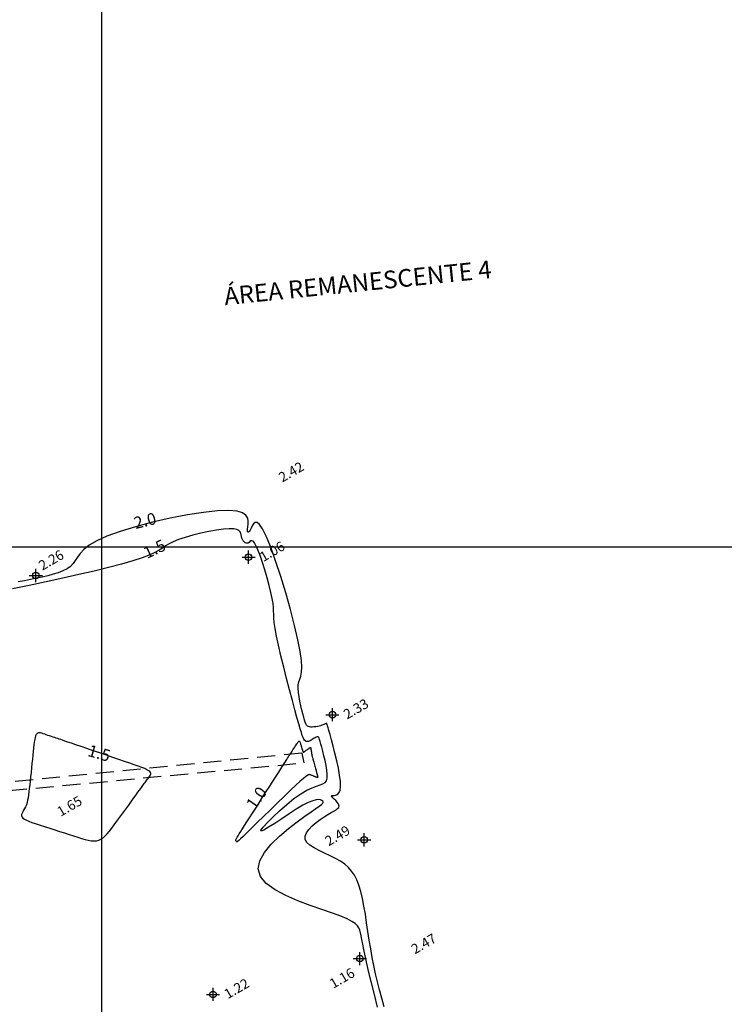
# Model space of a CAD drawing. Extents: x 183521 to 184631, y 1681309 to 1682106.
# Drawn here: x 183787 to 183895, y 1681530 to 1681681 of the extents above; entities that cross this region are included whole.
import ezdxf
from ezdxf.enums import TextEntityAlignment as Align

# ---------------------------------------------------------------- set-up
doc = ezdxf.new("R2010")
doc.units = 0
doc.header["$LTSCALE"] = 0.55
doc.header["$MEASUREMENT"] = 0
doc.header["$PDMODE"] = 34
doc.header["$PDSIZE"] = 1
doc.linetypes.add('TRACEJADA', pattern=[7.5, 5, -2.5])
for name, color, linetype in [('AR-ATIN', 11, 'CONTINUOUS'), ('BW_CANAIS_B480', 4, 'TRACEJADA'), ('BW_CURVAS', 15, 'CONTINUOUS'), ('COORD', 31, 'CONTINUOUS')]:
    doc.layers.add(name, color=color, linetype=linetype)
doc.styles.add('ROMANT', font='romant.shx')

msp = doc.modelspace()

# ---------------------------------------------------------------- linework, layer by layer
at = {"layer": 'BW_CANAIS_B480'}
msp.add_line((183830.547, 1681568.518), (183830.834, 1681567.025), dxfattribs=at)
for points in [[(183601.4, 1681825.372), (183620.416, 1681652.112), (183630.225, 1681558.978), (183631.208, 1681546.625), (183673.581, 1681550.97), (183710.451, 1681554.892), (183748.176, 1681558.653), (183781.686, 1681562.402), (183830.834, 1681567.025)], [(183830.547, 1681568.518), (183710.967, 1681556.63), (183632.481, 1681547.974), (183631.339, 1681567.226), (183621.122, 1681664.266), (183612.649, 1681731.502), (183602.383, 1681825.79)]]:
    msp.add_lwpolyline(points, dxfattribs=at)
at = {"layer": 'BW_CURVAS', "color": 15}
for points in [[(183843.075, 1681529.751, 0), (183842.714, 1681531.085, 0), (183842.377, 1681532.363, 0), (183842.064, 1681533.607, 0), (183841.774, 1681534.834, 0), (183841.506, 1681536.064, 0), (183841.258, 1681537.316, 0), (183841.03, 1681538.608, 0), (183840.818, 1681539.939, 0), (183840.616, 1681541.284, 0), (183840.416, 1681542.62, 0), (183840.214, 1681543.923, 0), (183840.001, 1681545.168, 0), (183839.772, 1681546.333, 0), (183839.521, 1681547.392, 0), (183839.239, 1681548.329, 0), (183838.919, 1681549.151, 0), (183838.551, 1681549.871, 0), (183838.126, 1681550.505, 0), (183837.633, 1681551.065, 0), (183837.064, 1681551.566, 0), (183836.409, 1681552.022, 0), (183835.66, 1681552.447, 0), (183834.836, 1681552.852, 0), (183833.985, 1681553.245, 0), (183833.156, 1681553.634, 0), (183832.396, 1681554.029, 0), (183831.754, 1681554.438, 0), (183831.279, 1681554.868, 0), (183831.019, 1681555.329, 0), (183831.008, 1681555.824, 0), (183831.215, 1681556.344, 0), (183831.595, 1681556.873, 0), (183832.103, 1681557.396, 0), (183832.693, 1681557.9, 0), (183833.321, 1681558.368, 0), (183833.941, 1681558.788, 0), (183834.508, 1681559.144, 0), (183834.999, 1681559.436, 0), (183835.411, 1681559.677, 0), (183835.741, 1681559.881, 0), (183835.986, 1681560.06, 0), (183836.145, 1681560.229, 0), (183836.215, 1681560.401, 0), (183836.194, 1681560.589, 0), (183836.084, 1681560.802, 0), (183835.908, 1681561.033, 0), (183835.697, 1681561.268, 0), (183835.477, 1681561.493, 0), (183835.278, 1681561.697, 0), (183835.128, 1681561.866, 0), (183835.056, 1681561.987, 0), (183835.089, 1681562.047, 0), (183835.225, 1681562.062, 0), (183835.434, 1681562.069, 0), (183835.683, 1681562.109, 0), (183835.94, 1681562.222, 0), (183836.173, 1681562.447, 0), (183836.349, 1681562.825, 0), (183836.436, 1681563.396, 0), (183836.412, 1681564.183, 0), (183836.29, 1681565.145, 0), (183836.094, 1681566.225, 0), (183835.848, 1681567.362, 0), (183835.575, 1681568.501, 0), (183835.298, 1681569.583, 0), (183835.042, 1681570.55, 0), (183834.829, 1681571.345, 0), (183834.666, 1681571.953, 0), (183834.545, 1681572.397, 0), (183834.458, 1681572.702, 0), (183834.397, 1681572.894, 0), (183834.352, 1681572.997, 0), (183834.315, 1681573.038, 0), (183834.277, 1681573.041, 0), (183834.232, 1681573.028, 0), (183834.173, 1681573.003, 0), (183834.099, 1681572.97, 0), (183834.006, 1681572.928, 0), (183833.89, 1681572.879, 0), (183833.749, 1681572.826, 0), (183833.579, 1681572.769, 0), (183833.377, 1681572.709, 0), (183833.146, 1681572.65, 0), (183832.895, 1681572.595, 0), (183832.635, 1681572.548, 0), (183832.374, 1681572.513, 0), (183832.123, 1681572.493, 0), (183831.89, 1681572.492, 0), (183831.686, 1681572.515, 0), (183831.517, 1681572.566, 0), (183831.377, 1681572.653, 0), (183831.259, 1681572.787, 0), (183831.153, 1681572.978, 0), (183831.052, 1681573.234, 0), (183830.947, 1681573.566, 0), (183830.829, 1681573.983, 0), (183830.691, 1681574.495, 0), (183830.536, 1681575.092, 0), (183830.375, 1681575.748, 0), (183830.224, 1681576.436, 0), (183830.096, 1681577.127, 0), (183830.004, 1681577.795, 0), (183829.962, 1681578.411, 0), (183829.983, 1681578.949, 0), (183830.074, 1681579.398, 0), (183830.207, 1681579.816, 0), (183830.347, 1681580.277, 0), (183830.459, 1681580.855, 0), (183830.509, 1681581.626, 0), (183830.461, 1681582.665, 0), (183830.28, 1681584.045, 0), (183829.932, 1681585.837, 0), (183829.421, 1681588.012, 0), (183828.784, 1681590.438, 0), (183828.061, 1681592.981, 0), (183827.292, 1681595.507, 0), (183826.515, 1681597.881, 0), (183825.772, 1681599.967, 0), (183825.101, 1681601.632, 0), (183824.534, 1681602.778, 0), (183824.066, 1681603.455, 0), (183823.685, 1681603.75, 0), (183823.377, 1681603.752, 0), (183823.129, 1681603.547, 0), (183822.93, 1681603.224, 0), (183822.765, 1681602.869, 0), (183822.623, 1681602.569, 0), (183822.498, 1681602.365, 0), (183822.392, 1681602.258, 0), (183822.31, 1681602.244, 0), (183822.252, 1681602.321, 0), (183822.223, 1681602.487, 0), (183822.225, 1681602.739, 0), (183822.261, 1681603.075, 0), (183822.321, 1681603.485, 0), (183822.345, 1681603.94, 0), (183822.261, 1681604.402, 0), (183821.995, 1681604.834, 0), (183821.475, 1681605.198, 0), (183820.629, 1681605.458, 0), (183819.383, 1681605.577, 0), (183817.668, 1681605.519, 0), (183815.517, 1681605.28, 0), (183813.056, 1681604.888, 0), (183810.42, 1681604.372, 0), (183807.741, 1681603.761, 0), (183805.153, 1681603.084, 0), (183802.789, 1681602.371, 0), (183800.781, 1681601.65, 0), (183799.228, 1681600.947, 0), (183798.083, 1681600.27, 0), (183797.264, 1681599.624, 0), (183796.691, 1681599.015, 0), (183796.28, 1681598.446, 0), (183795.95, 1681597.923, 0), (183795.619, 1681597.45, 0), (183795.208, 1681597.032, 0), (183794.684, 1681596.668, 0), (183794.06, 1681596.35, 0), (183793.353, 1681596.073, 0), (183792.579, 1681595.828, 0), (183791.755, 1681595.608, 0), (183790.895, 1681595.407, 0), (183790.016, 1681595.216, 0), (183789.128, 1681595.03, 0), (183788.207, 1681594.843, 0), (183787.226, 1681594.65, 0)], [(183842.091, 1681529.741, 0), (183841.598, 1681531.632, 0), (183841.145, 1681533.414, 0), (183840.751, 1681535.022, 0), (183840.43, 1681536.404, 0), (183840.176, 1681537.572, 0), (183839.977, 1681538.55, 0), (183839.82, 1681539.362, 0), (183839.693, 1681540.035, 0), (183839.585, 1681540.593, 0), (183839.484, 1681541.062, 0), (183839.376, 1681541.466, 0), (183839.233, 1681541.826, 0), (183839.012, 1681542.161, 0), (183838.669, 1681542.488, 0), (183838.159, 1681542.824, 0), (183837.438, 1681543.188, 0), (183836.463, 1681543.597, 0), (183835.188, 1681544.068, 0), (183833.599, 1681544.616, 0), (183831.797, 1681545.247, 0), (183829.914, 1681545.961, 0), (183828.081, 1681546.761, 0), (183826.428, 1681547.649, 0), (183825.087, 1681548.625, 0), (183824.189, 1681549.693, 0), (183823.86, 1681550.853, 0), (183824.105, 1681552.086, 0), (183824.808, 1681553.354, 0), (183825.85, 1681554.619, 0), (183827.111, 1681555.842, 0), (183828.469, 1681556.984, 0), (183829.804, 1681558.005, 0), (183830.997, 1681558.868, 0), (183831.951, 1681559.545, 0), (183832.671, 1681560.053, 0), (183833.186, 1681560.421, 0), (183833.526, 1681560.678, 0), (183833.719, 1681560.854, 0), (183833.795, 1681560.977, 0), (183833.782, 1681561.076, 0), (183833.711, 1681561.18, 0), (183833.584, 1681561.288, 0), (183833.386, 1681561.376, 0), (183833.098, 1681561.415, 0), (183832.702, 1681561.379, 0), (183832.178, 1681561.24, 0), (183831.51, 1681560.972, 0), (183830.678, 1681560.546, 0), (183829.68, 1681559.953, 0), (183828.579, 1681559.249, 0), (183827.456, 1681558.505, 0), (183826.389, 1681557.794, 0), (183825.459, 1681557.189, 0), (183824.743, 1681556.762, 0), (183824.323, 1681556.585, 0), (183824.274, 1681556.727, 0), (183824.599, 1681557.187, 0), (183825.229, 1681557.889, 0), (183826.089, 1681558.755, 0), (183827.107, 1681559.708, 0), (183828.209, 1681560.671, 0), (183829.322, 1681561.565, 0), (183830.372, 1681562.312, 0), (183831.299, 1681562.857, 0), (183832.095, 1681563.229, 0), (183832.765, 1681563.479, 0), (183833.312, 1681563.659, 0), (183833.742, 1681563.82, 0), (183834.06, 1681564.013, 0), (183834.269, 1681564.29, 0), (183834.374, 1681564.7, 0), (183834.388, 1681565.249, 0), (183834.328, 1681565.902, 0), (183834.212, 1681566.622, 0), (183834.058, 1681567.37, 0), (183833.885, 1681568.11, 0), (183833.709, 1681568.803, 0), (183833.55, 1681569.412, 0), (183833.421, 1681569.907, 0), (183833.319, 1681570.293, 0), (183833.237, 1681570.581, 0), (183833.165, 1681570.784, 0), (183833.097, 1681570.913, 0), (183833.026, 1681570.981, 0), (183832.942, 1681571, 0), (183832.84, 1681570.982, 0), (183832.716, 1681570.935, 0), (183832.577, 1681570.867, 0), (183832.426, 1681570.783, 0), (183832.267, 1681570.69, 0), (183832.106, 1681570.593, 0), (183831.948, 1681570.499, 0), (183831.796, 1681570.414, 0), (183831.654, 1681570.345, 0), (183831.522, 1681570.295, 0), (183831.398, 1681570.269, 0), (183831.281, 1681570.273, 0), (183831.168, 1681570.31, 0), (183831.058, 1681570.385, 0), (183830.949, 1681570.503, 0), (183830.84, 1681570.669, 0), (183830.726, 1681570.898, 0), (183830.597, 1681571.218, 0), (183830.446, 1681571.657, 0), (183830.265, 1681572.242, 0), (183830.045, 1681573.001, 0), (183829.778, 1681573.961, 0), (183829.454, 1681575.149, 0), (183829.072, 1681576.577, 0), (183828.648, 1681578.188, 0), (183828.204, 1681579.908, 0), (183827.761, 1681581.662, 0), (183827.342, 1681583.378, 0), (183826.97, 1681584.98, 0), (183826.665, 1681586.396, 0), (183826.449, 1681587.555, 0), (183826.32, 1681588.452, 0), (183826.255, 1681589.154, 0), (183826.228, 1681589.729, 0), (183826.215, 1681590.243, 0), (183826.19, 1681590.766, 0), (183826.128, 1681591.365, 0), (183826.005, 1681592.108, 0), (183825.803, 1681593.041, 0), (183825.532, 1681594.123, 0), (183825.212, 1681595.291, 0), (183824.862, 1681596.483, 0), (183824.498, 1681597.634, 0), (183824.141, 1681598.684, 0), (183823.809, 1681599.567, 0), (183823.519, 1681600.225, 0), (183823.276, 1681600.647, 0), (183823.073, 1681600.874, 0), (183822.9, 1681600.949, 0), (183822.749, 1681600.916, 0), (183822.609, 1681600.818, 0), (183822.474, 1681600.699, 0), (183822.334, 1681600.601, 0), (183822.182, 1681600.56, 0), (183822.023, 1681600.578, 0), (183821.865, 1681600.649, 0), (183821.713, 1681600.766, 0), (183821.575, 1681600.923, 0), (183821.457, 1681601.114, 0), (183821.368, 1681601.334, 0), (183821.312, 1681601.575, 0), (183821.276, 1681601.828, 0), (183821.223, 1681602.077, 0), (183821.118, 1681602.309, 0), (183820.924, 1681602.509, 0), (183820.606, 1681602.663, 0), (183820.127, 1681602.755, 0), (183819.45, 1681602.771, 0), (183818.556, 1681602.701, 0), (183817.491, 1681602.555, 0), (183816.314, 1681602.345, 0), (183815.086, 1681602.085, 0), (183813.87, 1681601.787, 0), (183812.726, 1681601.467, 0), (183811.716, 1681601.136, 0), (183810.896, 1681600.808, 0), (183810.261, 1681600.486, 0), (183809.738, 1681600.165, 0), (183809.25, 1681599.836, 0), (183808.722, 1681599.495, 0), (183808.079, 1681599.133, 0), (183807.245, 1681598.745, 0), (183806.144, 1681598.324, 0), (183804.72, 1681597.866, 0), (183802.999, 1681597.375, 0), (183801.024, 1681596.857, 0), (183798.841, 1681596.32, 0), (183796.493, 1681595.771, 0), (183794.027, 1681595.216, 0), (183791.486, 1681594.663, 0), (183788.914, 1681594.117, 0), (183786.351, 1681593.585, 0)], [(183820.659, 1681554.854, 0), (183820.59, 1681554.957, 0), (183820.564, 1681554.996, 0), (183820.549, 1681555.019, 0), (183820.533, 1681555.043, 0), (183820.517, 1681555.067, 0), (183820.501, 1681555.091, 0), (183820.485, 1681555.114, 0), (183820.47, 1681555.136, 0), (183820.457, 1681555.157, 0), (183820.447, 1681555.181, 0), (183820.448, 1681555.216, 0), (183820.464, 1681555.273, 0), (183820.502, 1681555.359, 0), (183820.566, 1681555.484, 0), (183820.664, 1681555.657, 0), (183820.801, 1681555.887, 0), (183820.981, 1681556.181, 0), (183821.206, 1681556.542, 0), (183821.475, 1681556.97, 0), (183821.788, 1681557.464, 0), (183822.145, 1681558.025, 0), (183822.546, 1681558.654, 0), (183822.991, 1681559.35, 0), (183823.478, 1681560.113, 0), (183824.001, 1681560.932, 0), (183824.543, 1681561.781, 0), (183825.089, 1681562.635, 0), (183825.622, 1681563.471, 0), (183826.128, 1681564.262, 0), (183826.589, 1681564.984, 0), (183826.99, 1681565.612, 0), (183827.32, 1681566.128, 0), (183827.586, 1681566.544, 0), (183827.799, 1681566.877, 0), (183827.97, 1681567.146, 0), (183828.112, 1681567.368, 0), (183828.236, 1681567.562, 0), (183828.353, 1681567.746, 0), (183828.476, 1681567.938, 0), (183828.607, 1681568.143, 0), (183828.745, 1681568.359, 0), (183828.886, 1681568.58, 0), (183829.028, 1681568.803, 0), (183829.168, 1681569.022, 0), (183829.303, 1681569.233, 0), (183829.43, 1681569.431, 0), (183829.546, 1681569.614, 0), (183829.653, 1681569.778, 0), (183829.749, 1681569.923, 0), (183829.835, 1681570.047, 0), (183829.911, 1681570.15, 0), (183829.979, 1681570.23, 0), (183830.038, 1681570.287, 0), (183830.088, 1681570.318, 0), (183830.131, 1681570.325, 0), (183830.168, 1681570.309, 0), (183830.2, 1681570.274, 0), (183830.228, 1681570.221, 0), (183830.256, 1681570.153, 0), (183830.282, 1681570.071, 0), (183830.31, 1681569.979, 0), (183830.34, 1681569.878, 0), (183830.372, 1681569.772, 0), (183830.404, 1681569.663, 0), (183830.436, 1681569.555, 0), (183830.467, 1681569.451, 0), (183830.496, 1681569.355, 0), (183830.522, 1681569.269, 0), (183830.544, 1681569.196, 0), (183830.561, 1681569.137, 0), (183830.575, 1681569.089, 0), (183830.587, 1681569.051, 0), (183830.596, 1681569.021, 0), (183830.604, 1681568.994, 0), (183830.611, 1681568.971, 0), (183830.618, 1681568.947, 0), (183830.625, 1681568.922, 0), (183830.633, 1681568.895, 0), (183830.641, 1681568.867, 0), (183830.65, 1681568.839, 0), (183830.658, 1681568.811, 0), (183830.666, 1681568.783, 0), (183830.674, 1681568.757, 0), (183830.681, 1681568.733, 0), (183830.688, 1681568.711, 0), (183830.696, 1681568.692, 0), (183830.704, 1681568.676, 0), (183830.714, 1681568.665, 0), (183830.727, 1681568.657, 0), (183830.742, 1681568.655, 0), (183830.762, 1681568.657, 0), (183830.785, 1681568.665, 0), (183830.813, 1681568.679, 0), (183830.846, 1681568.698, 0), (183830.883, 1681568.722, 0), (183830.926, 1681568.751, 0), (183830.973, 1681568.783, 0), (183831.024, 1681568.82, 0), (183831.081, 1681568.861, 0), (183831.142, 1681568.904, 0), (183831.206, 1681568.95, 0), (183831.269, 1681568.995, 0), (183831.332, 1681569.04, 0), (183831.391, 1681569.082, 0), (183831.445, 1681569.12, 0), (183831.491, 1681569.154, 0), (183831.53, 1681569.181, 0), (183831.561, 1681569.203, 0), (183831.586, 1681569.221, 0), (183831.606, 1681569.235, 0), (183831.622, 1681569.247, 0), (183831.637, 1681569.257, 0), (183831.65, 1681569.267, 0), (183831.665, 1681569.277, 0), (183831.68, 1681569.288, 0), (183831.696, 1681569.3, 0), (183831.713, 1681569.311, 0), (183831.729, 1681569.323, 0), (183831.746, 1681569.335, 0), (183831.761, 1681569.346, 0), (183831.776, 1681569.357, 0), (183831.79, 1681569.366, 0), (183831.802, 1681569.374, 0), (183831.814, 1681569.38, 0), (183831.824, 1681569.383, 0), (183831.834, 1681569.382, 0), (183831.843, 1681569.376, 0), (183831.851, 1681569.366, 0), (183831.859, 1681569.35, 0), (183831.866, 1681569.327, 0), (183831.874, 1681569.299, 0), (183831.881, 1681569.265, 0), (183831.888, 1681569.225, 0), (183831.896, 1681569.18, 0), (183831.904, 1681569.129, 0), (183831.913, 1681569.073, 0), (183831.923, 1681569.012, 0), (183831.933, 1681568.948, 0), (183831.943, 1681568.882, 0), (183831.953, 1681568.817, 0), (183831.963, 1681568.754, 0), (183831.972, 1681568.695, 0), (183831.98, 1681568.643, 0), (183831.987, 1681568.599, 0), (183831.993, 1681568.564, 0), (183831.998, 1681568.535, 0), (183832.001, 1681568.512, 0), (183832.004, 1681568.493, 0), (183832.007, 1681568.477, 0), (183832.009, 1681568.463, 0), (183832.011, 1681568.449, 0), (183832.013, 1681568.433, 0), (183832.016, 1681568.417, 0), (183832.019, 1681568.4, 0), (183832.021, 1681568.383, 0), (183832.024, 1681568.366, 0), (183832.027, 1681568.35, 0), (183832.029, 1681568.334, 0), (183832.031, 1681568.319, 0), (183832.034, 1681568.305, 0), (183832.037, 1681568.288, 0), (183832.041, 1681568.268, 0), (183832.047, 1681568.242, 0), (183832.055, 1681568.208, 0), (183832.067, 1681568.163, 0), (183832.081, 1681568.107, 0), (183832.1, 1681568.036, 0), (183832.123, 1681567.951, 0), (183832.15, 1681567.851, 0), (183832.18, 1681567.737, 0), (183832.216, 1681567.607, 0), (183832.255, 1681567.463, 0), (183832.298, 1681567.303, 0), (183832.346, 1681567.127, 0), (183832.397, 1681566.939, 0), (183832.45, 1681566.744, 0), (183832.503, 1681566.548, 0), (183832.555, 1681566.356, 0), (183832.604, 1681566.175, 0), (183832.649, 1681566.009, 0), (183832.688, 1681565.864, 0), (183832.72, 1681565.746, 0), (183832.746, 1681565.65, 0), (183832.767, 1681565.574, 0), (183832.784, 1681565.512, 0), (183832.798, 1681565.461, 0), (183832.81, 1681565.416, 0), (183832.821, 1681565.374, 0), (183832.833, 1681565.33, 0), (183832.846, 1681565.283, 0), (183832.859, 1681565.233, 0), (183832.873, 1681565.183, 0), (183832.887, 1681565.131, 0), (183832.901, 1681565.081, 0), (183832.914, 1681565.033, 0), (183832.926, 1681564.987, 0), (183832.937, 1681564.945, 0), (183832.947, 1681564.908, 0), (183832.953, 1681564.875, 0), (183832.955, 1681564.847, 0), (183832.952, 1681564.825, 0), (183832.943, 1681564.808, 0), (183832.927, 1681564.798, 0), (183832.902, 1681564.795, 0), (183832.87, 1681564.798, 0), (183832.829, 1681564.807, 0), (183832.78, 1681564.821, 0), (183832.723, 1681564.841, 0), (183832.658, 1681564.866, 0), (183832.585, 1681564.894, 0), (183832.505, 1681564.926, 0), (183832.417, 1681564.96, 0), (183832.324, 1681564.997, 0), (183832.227, 1681565.035, 0), (183832.129, 1681565.074, 0), (183832.032, 1681565.113, 0), (183831.937, 1681565.151, 0), (183831.846, 1681565.186, 0), (183831.761, 1681565.219, 0), (183831.671, 1681565.236, 0), (183831.55, 1681565.213, 0), (183831.374, 1681565.123, 0), (183831.116, 1681564.944, 0), (183830.753, 1681564.649, 0), (183830.258, 1681564.214, 0), (183829.607, 1681563.613, 0), (183828.786, 1681562.834, 0), (183827.832, 1681561.916, 0), (183826.795, 1681560.908, 0), (183825.725, 1681559.862, 0), (183824.669, 1681558.828, 0), (183823.679, 1681557.857, 0), (183822.803, 1681556.999, 0), (183822.088, 1681556.304, 0), (183821.548, 1681555.783, 0), (183821.158, 1681555.415, 0), (183820.893, 1681555.173, 0), (183820.728, 1681555.033, 0), (183820.637, 1681554.97, 0), (183820.596, 1681554.959, 0), (183820.578, 1681554.975, 0)]]:
    msp.add_polyline3d(points, dxfattribs=at)
msp.add_polyline3d([(183791.379, 1681557.26, 0), (183792.081, 1681557.035, 0), (183792.81, 1681556.801, 0), (183793.55, 1681556.563, 0), (183794.285, 1681556.327, 0), (183795.003, 1681556.097, 0), (183795.686, 1681555.877, 0), (183796.321, 1681555.673, 0), (183796.902, 1681555.491, 0), (183797.434, 1681555.337, 0), (183797.921, 1681555.217, 0), (183798.369, 1681555.139, 0), (183798.783, 1681555.109, 0), (183799.166, 1681555.133, 0), (183799.525, 1681555.219, 0), (183799.863, 1681555.371, 0), (183800.189, 1681555.588, 0), (183800.51, 1681555.869, 0), (183800.834, 1681556.21, 0), (183801.167, 1681556.609, 0), (183801.518, 1681557.064, 0), (183801.893, 1681557.572, 0), (183802.301, 1681558.131, 0), (183802.738, 1681558.73, 0), (183803.191, 1681559.352, 0), (183803.647, 1681559.977, 0), (183804.093, 1681560.589, 0), (183804.516, 1681561.168, 0), (183804.901, 1681561.697, 0), (183805.236, 1681562.157, 0), (183805.512, 1681562.535, 0), (183805.734, 1681562.84, 0), (183805.912, 1681563.083, 0), (183806.055, 1681563.28, 0), (183806.174, 1681563.443, 0), (183806.278, 1681563.585, 0), (183806.376, 1681563.72, 0), (183806.478, 1681563.86, 0), (183806.588, 1681564.01, 0), (183806.703, 1681564.168, 0), (183806.821, 1681564.33, 0), (183806.94, 1681564.493, 0), (183807.057, 1681564.653, 0), (183807.169, 1681564.808, 0), (183807.275, 1681564.953, 0), (183807.371, 1681565.088, 0), (183807.447, 1681565.213, 0), (183807.492, 1681565.333, 0), (183807.497, 1681565.452, 0), (183807.449, 1681565.573, 0), (183807.34, 1681565.699, 0), (183807.157, 1681565.835, 0), (183806.89, 1681565.984, 0), (183806.535, 1681566.148, 0), (183806.093, 1681566.329, 0), (183805.564, 1681566.53, 0), (183804.951, 1681566.751, 0), (183804.254, 1681566.994, 0), (183803.474, 1681567.261, 0), (183802.613, 1681567.554, 0), (183801.677, 1681567.871, 0), (183800.689, 1681568.206, 0), (183799.681, 1681568.549, 0), (183798.68, 1681568.888, 0), (183797.717, 1681569.215, 0), (183796.821, 1681569.52, 0), (183796.021, 1681569.791, 0), (183795.345, 1681570.021, 0), (183794.798, 1681570.206, 0), (183794.358, 1681570.355, 0), (183794.006, 1681570.475, 0), (183793.719, 1681570.572, 0), (183793.476, 1681570.655, 0), (183793.256, 1681570.73, 0), (183793.037, 1681570.804, 0), (183792.803, 1681570.883, 0), (183792.554, 1681570.968, 0), (183792.295, 1681571.056, 0), (183792.033, 1681571.145, 0), (183791.772, 1681571.233, 0), (183791.517, 1681571.32, 0), (183791.275, 1681571.402, 0), (183791.049, 1681571.478, 0), (183790.844, 1681571.544, 0), (183790.657, 1681571.593, 0), (183790.489, 1681571.618, 0), (183790.338, 1681571.612, 0), (183790.203, 1681571.568, 0), (183790.085, 1681571.479, 0), (183789.983, 1681571.339, 0), (183789.894, 1681571.142, 0), (183789.818, 1681570.887, 0), (183789.751, 1681570.576, 0), (183789.69, 1681570.208, 0), (183789.634, 1681569.786, 0), (183789.578, 1681569.31, 0), (183789.522, 1681568.781, 0), (183789.461, 1681568.201, 0), (183789.396, 1681567.575, 0), (183789.327, 1681566.919, 0), (183789.257, 1681566.245, 0), (183789.187, 1681565.568, 0), (183789.117, 1681564.902, 0), (183789.05, 1681564.259, 0), (183788.987, 1681563.654, 0), (183788.929, 1681563.098, 0), (183788.872, 1681562.59, 0), (183788.812, 1681562.126, 0), (183788.747, 1681561.703, 0), (183788.672, 1681561.315, 0), (183788.582, 1681560.961, 0), (183788.476, 1681560.635, 0), (183788.348, 1681560.334, 0), (183788.204, 1681560.056, 0), (183788.059, 1681559.798, 0), (183787.926, 1681559.56, 0), (183787.821, 1681559.338, 0), (183787.757, 1681559.132, 0), (183787.75, 1681558.94, 0), (183787.814, 1681558.759, 0), (183787.959, 1681558.589, 0), (183788.187, 1681558.426, 0), (183788.491, 1681558.265, 0), (183788.87, 1681558.103, 0), (183789.318, 1681557.936, 0), (183789.832, 1681557.76, 0), (183790.408, 1681557.572, 0)], close=True, dxfattribs=at)
at = {"layer": 'BW_CURVAS'}
for p in [(183822.393, 1681598.434, 1.062), (183789.92, 1681595.648, 2.261), (183835.188, 1681574.387), (183840.042, 1681555.281, 2.488), (183839.371, 1681537.132, 1.162), (183816.966, 1681531.671, 1.222)]:
    msp.add_point(p, dxfattribs=at)
at = {"layer": 'COORD', "linetype": 'CONTINUOUS'}
for p, q in [((183800, 1681318.812), (183800, 1682096.411)), ((183545.529, 1681600), (184300, 1681600))]:
    msp.add_line(p, q, dxfattribs=at)

# ---------------------------------------------------------------- texts
at = {"layer": 'AR-ATIN', "linetype": 'CONTINUOUS', "style": 'ROMANT'}
msp.add_text('ÁREA REMANESCENTE 4', height=2.7, rotation=5.84662, dxfattribs=at).set_placement((183839.091, 1681639.994), align=Align.MIDDLE)
at = {"layer": 'BW_CURVAS', "style": 'ROMANT'}
for s, p in [('2.42', (183827.545, 1681609.829)), ('1.06', (183824.643, 1681597.684)), ('2.26', (183790.918, 1681596.359)), ('2.33', (183837.438, 1681573.637)), ('1.65', (183793.717, 1681558.782)), ('2.49', (183834.617, 1681554.275)), ('2.47', (183847.781, 1681537.771)), ('1.16', (183835.309, 1681532.508)), ('1.22', (183819.216, 1681530.921))]:
    msp.add_text(s, height=1.5, rotation=30, dxfattribs=at).set_placement(p)
for s, rotation, p in [('2.0', 14.0294, (183806.641, 1681603.792)), ('1.5', 25.45212, (183808.137, 1681599.494)), ('1.5', 344.06226, (183799.536, 1681568.285)), ('1.0', 54.98139, (183823.793, 1681561.55))]:
    msp.add_text(s, height=1.8, rotation=rotation, dxfattribs=at).set_placement(p, align=Align.MIDDLE)

doc.saveas('drawing.dxf')
